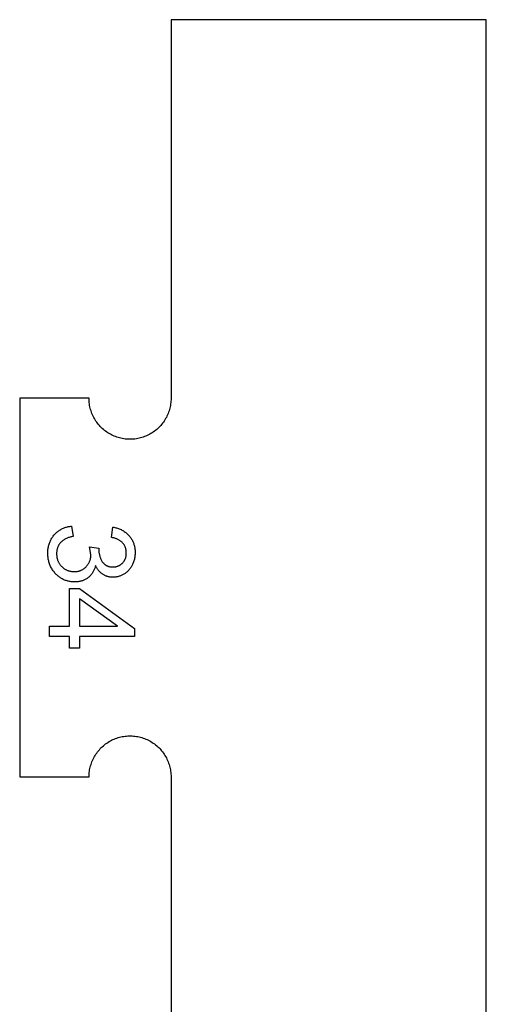
# Model space of a CAD drawing. Units: millimetres. Extents: x 100 to 2540, y 115 to 1381.
# Drawn here: x 857 to 890, y 1032 to 1101 of the extents above; entities that cross this region are included whole.
import ezdxf

# ---------------------------------------------------------------- set-up
doc = ezdxf.new("R2010")
doc.units = ezdxf.units.MM
doc.header["$MEASUREMENT"] = 0
doc.layers.add('04 Outer Cut 1_4_ drill', color=12, linetype='Continuous', true_color=0xc80000)
doc.layers.add('Lables', color=2, linetype='Continuous', true_color=0xffe000)

msp = doc.modelspace()

# ---------------------------------------------------------------- linework, layer by layer
at = {"layer": '04 Outer Cut 1_4_ drill'}
for p, q in [((889.708, 1100.885), (867.624, 1100.885)), ((867.624, 1100.885), (867.624, 1074.385)), ((889.708, 959.551), (889.708, 1100.885)), ((861.883, 1074.385), (857.024, 1074.385)), ((857.024, 1074.385), (857.024, 1047.885)), ((861.884, 1074.285), (861.883, 1074.385)), ((861.89, 1074.186), (861.884, 1074.285)), ((861.898, 1074.088), (861.89, 1074.186)), ((861.91, 1073.989), (861.898, 1074.088)), ((861.925, 1073.891), (861.91, 1073.989)), ((861.944, 1073.794), (861.925, 1073.891)), ((861.966, 1073.698), (861.944, 1073.794)), ((867.563, 1073.794), (867.541, 1073.698)), ((867.582, 1073.891), (867.563, 1073.794)), ((867.597, 1073.989), (867.582, 1073.891)), ((867.609, 1074.088), (867.597, 1073.989)), ((867.618, 1074.186), (867.609, 1074.088)), ((867.623, 1074.285), (867.618, 1074.186)), ((867.624, 1074.385), (867.623, 1074.285)), ((861.992, 1073.602), (861.966, 1073.698)), ((862.02, 1073.507), (861.992, 1073.602)), ((862.052, 1073.413), (862.02, 1073.507)), ((862.087, 1073.32), (862.052, 1073.413)), ((862.126, 1073.229), (862.087, 1073.32)), ((862.167, 1073.139), (862.126, 1073.229)), ((862.212, 1073.05), (862.167, 1073.139)), ((867.34, 1073.139), (867.296, 1073.05)), ((867.382, 1073.229), (867.34, 1073.139)), ((867.42, 1073.32), (867.382, 1073.229)), ((867.455, 1073.413), (867.42, 1073.32)), ((867.487, 1073.507), (867.455, 1073.413)), ((867.516, 1073.602), (867.487, 1073.507)), ((867.541, 1073.698), (867.516, 1073.602)), ((862.259, 1072.963), (862.212, 1073.05)), ((862.31, 1072.878), (862.259, 1072.963)), ((862.363, 1072.795), (862.31, 1072.878)), ((862.419, 1072.713), (862.363, 1072.795)), ((862.479, 1072.634), (862.419, 1072.713)), ((862.54, 1072.556), (862.479, 1072.634)), ((862.605, 1072.481), (862.54, 1072.556)), ((862.672, 1072.408), (862.605, 1072.481)), ((862.741, 1072.337), (862.672, 1072.408)), ((866.835, 1072.408), (866.766, 1072.337)), ((866.902, 1072.481), (866.835, 1072.408)), ((866.967, 1072.556), (866.902, 1072.481)), ((867.029, 1072.634), (866.967, 1072.556)), ((867.088, 1072.713), (867.029, 1072.634)), ((867.144, 1072.795), (867.088, 1072.713)), ((867.197, 1072.878), (867.144, 1072.795)), ((867.248, 1072.963), (867.197, 1072.878)), ((867.296, 1073.05), (867.248, 1072.963)), ((862.813, 1072.269), (862.741, 1072.337)), ((862.887, 1072.203), (862.813, 1072.269)), ((862.964, 1072.14), (862.887, 1072.203)), ((863.042, 1072.08), (862.964, 1072.14)), ((863.123, 1072.022), (863.042, 1072.08)), ((863.205, 1071.967), (863.123, 1072.022)), ((863.29, 1071.915), (863.205, 1071.967)), ((863.376, 1071.866), (863.29, 1071.915)), ((863.464, 1071.82), (863.376, 1071.866)), ((863.553, 1071.777), (863.464, 1071.82)), ((863.644, 1071.737), (863.553, 1071.777)), ((863.736, 1071.7), (863.644, 1071.737)), ((863.829, 1071.667), (863.736, 1071.7)), ((865.772, 1071.7), (865.678, 1071.667)), ((865.864, 1071.737), (865.772, 1071.7)), ((865.954, 1071.777), (865.864, 1071.737)), ((866.044, 1071.82), (865.954, 1071.777)), ((866.131, 1071.866), (866.044, 1071.82)), ((866.218, 1071.915), (866.131, 1071.866)), ((866.302, 1071.967), (866.218, 1071.915)), ((866.384, 1072.022), (866.302, 1071.967)), ((866.465, 1072.08), (866.384, 1072.022)), ((866.544, 1072.14), (866.465, 1072.08)), ((866.62, 1072.203), (866.544, 1072.14)), ((866.694, 1072.269), (866.62, 1072.203)), ((866.766, 1072.337), (866.694, 1072.269)), ((863.923, 1071.636), (863.829, 1071.667)), ((864.019, 1071.609), (863.923, 1071.636)), ((864.115, 1071.586), (864.019, 1071.609)), ((864.212, 1071.565), (864.115, 1071.586)), ((864.309, 1071.548), (864.212, 1071.565)), ((864.408, 1071.535), (864.309, 1071.548)), ((864.506, 1071.524), (864.408, 1071.535)), ((864.605, 1071.518), (864.506, 1071.524)), ((864.704, 1071.514), (864.605, 1071.518)), ((864.803, 1071.514), (864.704, 1071.514)), ((864.902, 1071.518), (864.803, 1071.514)), ((865.001, 1071.524), (864.902, 1071.518)), ((865.1, 1071.535), (865.001, 1071.524)), ((865.198, 1071.548), (865.1, 1071.535)), ((865.295, 1071.565), (865.198, 1071.548)), ((865.392, 1071.586), (865.295, 1071.565)), ((865.489, 1071.609), (865.392, 1071.586)), ((865.584, 1071.636), (865.489, 1071.609)), ((865.678, 1071.667), (865.584, 1071.636)), ((863.205, 1050.302), (863.29, 1050.354)), ((863.29, 1050.354), (863.376, 1050.403)), ((863.376, 1050.403), (863.464, 1050.449)), ((863.464, 1050.449), (863.553, 1050.492)), ((863.553, 1050.492), (863.644, 1050.532)), ((863.644, 1050.532), (863.736, 1050.569)), ((863.736, 1050.569), (863.829, 1050.602)), ((863.829, 1050.602), (863.923, 1050.633)), ((863.923, 1050.633), (864.019, 1050.66)), ((864.019, 1050.66), (864.115, 1050.683)), ((864.115, 1050.683), (864.212, 1050.704)), ((864.212, 1050.704), (864.309, 1050.721)), ((864.309, 1050.721), (864.408, 1050.734)), ((864.408, 1050.734), (864.506, 1050.745)), ((864.506, 1050.745), (864.605, 1050.752)), ((864.605, 1050.752), (864.704, 1050.755)), ((864.704, 1050.755), (864.803, 1050.755)), ((864.803, 1050.755), (864.902, 1050.752)), ((864.902, 1050.752), (865.001, 1050.745)), ((865.001, 1050.745), (865.1, 1050.734)), ((865.1, 1050.734), (865.198, 1050.721)), ((865.198, 1050.721), (865.295, 1050.704)), ((865.295, 1050.704), (865.392, 1050.683)), ((865.392, 1050.683), (865.489, 1050.66)), ((865.489, 1050.66), (865.584, 1050.633)), ((865.584, 1050.633), (865.678, 1050.602)), ((865.678, 1050.602), (865.772, 1050.569)), ((865.772, 1050.569), (865.864, 1050.532)), ((865.864, 1050.532), (865.954, 1050.492)), ((865.954, 1050.492), (866.044, 1050.449)), ((866.044, 1050.449), (866.131, 1050.403)), ((866.131, 1050.403), (866.218, 1050.354)), ((866.218, 1050.354), (866.302, 1050.302)), ((862.419, 1049.556), (862.479, 1049.635)), ((862.479, 1049.635), (862.54, 1049.713)), ((862.54, 1049.713), (862.605, 1049.788)), ((862.605, 1049.788), (862.672, 1049.861)), ((862.672, 1049.861), (862.741, 1049.932)), ((862.741, 1049.932), (862.813, 1050)), ((862.813, 1050), (862.887, 1050.066)), ((862.887, 1050.066), (862.964, 1050.129)), ((862.964, 1050.129), (863.042, 1050.189)), ((863.042, 1050.189), (863.123, 1050.247)), ((863.123, 1050.247), (863.205, 1050.302)), ((866.302, 1050.302), (866.384, 1050.247)), ((866.384, 1050.247), (866.465, 1050.189)), ((866.465, 1050.189), (866.544, 1050.129)), ((866.544, 1050.129), (866.62, 1050.066)), ((866.62, 1050.066), (866.694, 1050)), ((866.694, 1050), (866.766, 1049.932)), ((866.766, 1049.932), (866.835, 1049.861)), ((866.835, 1049.861), (866.902, 1049.788)), ((866.902, 1049.788), (866.967, 1049.713)), ((866.967, 1049.713), (867.029, 1049.635)), ((867.029, 1049.635), (867.088, 1049.556)), ((862.052, 1048.856), (862.087, 1048.949)), ((862.087, 1048.949), (862.126, 1049.04)), ((862.126, 1049.04), (862.167, 1049.13)), ((862.167, 1049.13), (862.212, 1049.219)), ((862.212, 1049.219), (862.259, 1049.306)), ((862.259, 1049.306), (862.31, 1049.391)), ((862.31, 1049.391), (862.363, 1049.474)), ((862.363, 1049.474), (862.419, 1049.556)), ((867.088, 1049.556), (867.144, 1049.474)), ((867.144, 1049.474), (867.197, 1049.391)), ((867.197, 1049.391), (867.248, 1049.306)), ((867.248, 1049.306), (867.296, 1049.219)), ((867.296, 1049.219), (867.34, 1049.13)), ((867.34, 1049.13), (867.382, 1049.04)), ((867.382, 1049.04), (867.42, 1048.949)), ((867.42, 1048.949), (867.455, 1048.856)), ((861.898, 1048.181), (861.91, 1048.28)), ((861.91, 1048.28), (861.925, 1048.378)), ((861.925, 1048.378), (861.944, 1048.475)), ((861.944, 1048.475), (861.966, 1048.572)), ((861.966, 1048.572), (861.992, 1048.667)), ((861.992, 1048.667), (862.02, 1048.762)), ((862.02, 1048.762), (862.052, 1048.856)), ((867.455, 1048.856), (867.487, 1048.762)), ((867.487, 1048.762), (867.516, 1048.667)), ((867.516, 1048.667), (867.541, 1048.572)), ((867.541, 1048.572), (867.563, 1048.475)), ((867.563, 1048.475), (867.582, 1048.378)), ((867.582, 1048.378), (867.597, 1048.28)), ((867.597, 1048.28), (867.609, 1048.181)), ((857.024, 1047.885), (861.883, 1047.885)), ((861.883, 1047.885), (861.884, 1047.984)), ((861.884, 1047.984), (861.89, 1048.083)), ((861.89, 1048.083), (861.898, 1048.181)), ((867.609, 1048.181), (867.618, 1048.083)), ((867.618, 1048.083), (867.623, 1047.984)), ((867.623, 1047.984), (867.624, 1047.885)), ((867.624, 1047.885), (867.624, 1021.385))]:
    msp.add_line(p, q, dxfattribs=at)
at = {"layer": 'Lables'}
for p, q in [((859.381, 1064.743), (859.42, 1064.794)), ((859.42, 1064.794), (859.462, 1064.843)), ((859.462, 1064.843), (859.502, 1064.887)), ((859.502, 1064.887), (859.544, 1064.929)), ((859.544, 1064.929), (859.587, 1064.97)), ((859.587, 1064.97), (859.632, 1065.01)), ((859.632, 1065.01), (859.678, 1065.048)), ((859.678, 1065.048), (859.725, 1065.085)), ((859.725, 1065.085), (859.773, 1065.119)), ((859.773, 1065.119), (859.823, 1065.153)), ((859.823, 1065.153), (859.873, 1065.184)), ((859.873, 1065.184), (859.925, 1065.214)), ((859.925, 1065.214), (859.977, 1065.242)), ((859.977, 1065.242), (860.031, 1065.269)), ((860.031, 1065.269), (860.085, 1065.293)), ((860.085, 1065.293), (860.14, 1065.316)), ((860.14, 1065.316), (860.196, 1065.337)), ((860.196, 1065.337), (860.253, 1065.356)), ((860.253, 1065.356), (860.31, 1065.373)), ((860.31, 1065.373), (860.367, 1065.388)), ((860.367, 1065.388), (860.425, 1065.402)), ((860.425, 1065.402), (860.484, 1065.413)), ((860.484, 1065.413), (860.543, 1065.422)), ((860.543, 1065.422), (860.602, 1065.43)), ((860.602, 1065.43), (860.661, 1065.435)), ((860.661, 1065.435), (860.77, 1064.712)), ((863.444, 1064.64), (863.553, 1065.363)), ((863.553, 1065.363), (863.618, 1065.353)), ((863.618, 1065.353), (863.683, 1065.34)), ((863.683, 1065.34), (863.748, 1065.326)), ((863.748, 1065.326), (863.812, 1065.309)), ((863.812, 1065.309), (863.875, 1065.29)), ((863.875, 1065.29), (863.938, 1065.268)), ((863.938, 1065.268), (864, 1065.245)), ((864, 1065.245), (864.061, 1065.219)), ((864.061, 1065.219), (864.121, 1065.191)), ((864.121, 1065.191), (864.18, 1065.162)), ((864.18, 1065.162), (864.238, 1065.13)), ((864.238, 1065.13), (864.295, 1065.096)), ((864.295, 1065.096), (864.35, 1065.06)), ((864.35, 1065.06), (864.405, 1065.022)), ((864.405, 1065.022), (864.458, 1064.983)), ((864.458, 1064.983), (864.509, 1064.941)), ((864.509, 1064.941), (864.559, 1064.898)), ((864.559, 1064.898), (864.608, 1064.853)), ((864.608, 1064.853), (864.655, 1064.807)), ((864.655, 1064.807), (864.7, 1064.758)), ((859.051, 1064.051), (859.067, 1064.113)), ((859.067, 1064.113), (859.086, 1064.175)), ((859.086, 1064.175), (859.106, 1064.236)), ((859.106, 1064.236), (859.129, 1064.296)), ((859.129, 1064.296), (859.154, 1064.355)), ((859.154, 1064.355), (859.18, 1064.414)), ((859.18, 1064.414), (859.209, 1064.472)), ((859.209, 1064.472), (859.239, 1064.528)), ((859.239, 1064.528), (859.272, 1064.584)), ((859.272, 1064.584), (859.306, 1064.638)), ((859.306, 1064.638), (859.343, 1064.691)), ((859.343, 1064.691), (859.381, 1064.743)), ((859.754, 1064.096), (859.736, 1064.062)), ((859.773, 1064.128), (859.754, 1064.096)), ((859.793, 1064.16), (859.773, 1064.128)), ((859.814, 1064.192), (859.793, 1064.16)), ((859.836, 1064.222), (859.814, 1064.192)), ((859.86, 1064.252), (859.836, 1064.222)), ((859.884, 1064.281), (859.86, 1064.252)), ((859.925, 1064.319), (859.884, 1064.281)), ((859.967, 1064.355), (859.925, 1064.319)), ((860.01, 1064.39), (859.967, 1064.355)), ((860.055, 1064.423), (860.01, 1064.39)), ((860.1, 1064.455), (860.055, 1064.423)), ((860.147, 1064.485), (860.1, 1064.455)), ((860.195, 1064.514), (860.147, 1064.485)), ((860.244, 1064.541), (860.195, 1064.514)), ((860.293, 1064.566), (860.244, 1064.541)), ((860.344, 1064.59), (860.293, 1064.566)), ((860.395, 1064.611), (860.344, 1064.59)), ((860.447, 1064.631), (860.395, 1064.611)), ((860.499, 1064.649), (860.447, 1064.631)), ((860.552, 1064.666), (860.499, 1064.649)), ((860.606, 1064.68), (860.552, 1064.666)), ((860.66, 1064.693), (860.606, 1064.68)), ((860.715, 1064.703), (860.66, 1064.693)), ((860.77, 1064.712), (860.715, 1064.703)), ((863.488, 1064.635), (863.444, 1064.64)), ((863.532, 1064.628), (863.488, 1064.635)), ((863.576, 1064.62), (863.532, 1064.628)), ((863.619, 1064.611), (863.576, 1064.62)), ((863.662, 1064.6), (863.619, 1064.611)), ((863.704, 1064.588), (863.662, 1064.6)), ((863.746, 1064.574), (863.704, 1064.588)), ((863.788, 1064.559), (863.746, 1064.574)), ((863.829, 1064.542), (863.788, 1064.559)), ((863.869, 1064.524), (863.829, 1064.542)), ((863.909, 1064.504), (863.869, 1064.524)), ((863.948, 1064.484), (863.909, 1064.504)), ((863.986, 1064.462), (863.948, 1064.484)), ((864.024, 1064.438), (863.986, 1064.462)), ((864.061, 1064.414), (864.024, 1064.438)), ((864.096, 1064.388), (864.061, 1064.414)), ((864.131, 1064.361), (864.096, 1064.388)), ((864.166, 1064.333), (864.131, 1064.361)), ((864.199, 1064.303), (864.166, 1064.333)), ((864.231, 1064.273), (864.199, 1064.303)), ((864.254, 1064.246), (864.231, 1064.273)), ((864.276, 1064.219), (864.254, 1064.246)), ((864.298, 1064.19), (864.276, 1064.219)), ((864.318, 1064.161), (864.298, 1064.19)), ((864.337, 1064.132), (864.318, 1064.161)), ((864.356, 1064.101), (864.337, 1064.132)), ((864.373, 1064.07), (864.356, 1064.101)), ((864.7, 1064.758), (864.737, 1064.714)), ((864.737, 1064.714), (864.772, 1064.668)), ((864.772, 1064.668), (864.805, 1064.621)), ((864.805, 1064.621), (864.837, 1064.573)), ((864.837, 1064.573), (864.867, 1064.523)), ((864.867, 1064.523), (864.896, 1064.473)), ((864.896, 1064.473), (864.922, 1064.422)), ((864.922, 1064.422), (864.948, 1064.37)), ((864.948, 1064.37), (864.971, 1064.317)), ((864.971, 1064.317), (864.993, 1064.264)), ((864.993, 1064.264), (865.012, 1064.21)), ((865.012, 1064.21), (865.03, 1064.155)), ((865.03, 1064.155), (865.047, 1064.099)), ((865.047, 1064.099), (865.061, 1064.044)), ((858.998, 1063.605), (858.999, 1063.669)), ((858.999, 1063.54), (858.998, 1063.605)), ((858.998, 1063.472), (858.999, 1063.54)), ((858.999, 1063.403), (858.998, 1063.472)), ((858.999, 1063.669), (859.002, 1063.733)), ((859.002, 1063.733), (859.007, 1063.797)), ((859.007, 1063.797), (859.015, 1063.861)), ((859.015, 1063.861), (859.025, 1063.925)), ((859.025, 1063.925), (859.037, 1063.988)), ((859.037, 1063.988), (859.051, 1064.051)), ((859.613, 1063.59), (859.612, 1063.552)), ((859.612, 1063.552), (859.613, 1063.514)), ((859.615, 1063.628), (859.613, 1063.59)), ((859.613, 1063.514), (859.613, 1063.473)), ((859.613, 1063.473), (859.613, 1063.431)), ((859.613, 1063.431), (859.615, 1063.389)), ((859.618, 1063.666), (859.615, 1063.628)), ((859.622, 1063.703), (859.618, 1063.666)), ((859.628, 1063.741), (859.622, 1063.703)), ((859.635, 1063.778), (859.628, 1063.741)), ((859.643, 1063.815), (859.635, 1063.778)), ((859.653, 1063.851), (859.643, 1063.815)), ((859.664, 1063.888), (859.653, 1063.851)), ((859.676, 1063.923), (859.664, 1063.888)), ((859.689, 1063.959), (859.676, 1063.923)), ((859.703, 1063.994), (859.689, 1063.959)), ((859.719, 1064.028), (859.703, 1063.994)), ((859.736, 1064.062), (859.719, 1064.028)), ((862.008, 1063.452), (861.926, 1063.982)), ((861.926, 1063.982), (862.577, 1063.898)), ((862.008, 1063.411), (862.008, 1063.452)), ((862.008, 1063.37), (862.008, 1063.411)), ((862.577, 1063.898), (862.569, 1063.779)), ((862.569, 1063.779), (862.569, 1063.73)), ((862.569, 1063.73), (862.571, 1063.682)), ((862.571, 1063.682), (862.574, 1063.633)), ((862.574, 1063.633), (862.579, 1063.584)), ((862.579, 1063.584), (862.586, 1063.536)), ((862.586, 1063.536), (862.594, 1063.488)), ((862.594, 1063.488), (862.604, 1063.44)), ((862.604, 1063.44), (862.615, 1063.393)), ((864.389, 1064.039), (864.373, 1064.07)), ((864.404, 1064.007), (864.389, 1064.039)), ((864.418, 1063.974), (864.404, 1064.007)), ((864.431, 1063.941), (864.418, 1063.974)), ((864.443, 1063.908), (864.431, 1063.941)), ((864.453, 1063.874), (864.443, 1063.908)), ((864.462, 1063.84), (864.453, 1063.874)), ((864.47, 1063.805), (864.462, 1063.84)), ((864.477, 1063.771), (864.47, 1063.805)), ((864.483, 1063.736), (864.477, 1063.771)), ((864.487, 1063.7), (864.483, 1063.736)), ((864.485, 1063.391), (864.489, 1063.424)), ((864.49, 1063.665), (864.487, 1063.7)), ((864.489, 1063.424), (864.491, 1063.458)), ((864.492, 1063.63), (864.49, 1063.665)), ((864.491, 1063.458), (864.493, 1063.492)), ((864.493, 1063.594), (864.492, 1063.63)), ((864.493, 1063.559), (864.493, 1063.594)), ((864.493, 1063.525), (864.493, 1063.559)), ((864.493, 1063.492), (864.493, 1063.525)), ((865.061, 1064.044), (865.073, 1063.987)), ((865.073, 1063.987), (865.084, 1063.93)), ((865.084, 1063.93), (865.093, 1063.873)), ((865.093, 1063.873), (865.099, 1063.816)), ((865.099, 1063.816), (865.104, 1063.759)), ((865.104, 1063.454), (865.099, 1063.388)), ((865.104, 1063.759), (865.107, 1063.701)), ((865.107, 1063.519), (865.104, 1063.454)), ((865.107, 1063.701), (865.108, 1063.643)), ((865.108, 1063.643), (865.107, 1063.585)), ((865.107, 1063.585), (865.107, 1063.519)), ((859.002, 1063.334), (858.999, 1063.403)), ((859.008, 1063.266), (859.002, 1063.334)), ((859.017, 1063.198), (859.008, 1063.266)), ((859.027, 1063.13), (859.017, 1063.198)), ((859.04, 1063.063), (859.027, 1063.13)), ((859.055, 1062.996), (859.04, 1063.063)), ((859.073, 1062.929), (859.055, 1062.996)), ((859.093, 1062.863), (859.073, 1062.929)), ((859.115, 1062.798), (859.093, 1062.863)), ((859.139, 1062.734), (859.115, 1062.798)), ((859.165, 1062.671), (859.139, 1062.734)), ((859.615, 1063.389), (859.619, 1063.348)), ((859.619, 1063.348), (859.624, 1063.307)), ((859.624, 1063.307), (859.63, 1063.266)), ((859.63, 1063.266), (859.638, 1063.225)), ((859.638, 1063.225), (859.647, 1063.184)), ((859.647, 1063.184), (859.658, 1063.144)), ((859.658, 1063.144), (859.67, 1063.104)), ((859.67, 1063.104), (859.683, 1063.064)), ((859.683, 1063.064), (859.698, 1063.025)), ((859.698, 1063.025), (859.714, 1062.987)), ((859.714, 1062.987), (859.731, 1062.949)), ((859.731, 1062.949), (859.75, 1062.912)), ((859.75, 1062.912), (859.769, 1062.875)), ((859.769, 1062.875), (859.79, 1062.839)), ((859.79, 1062.839), (859.813, 1062.804)), ((859.813, 1062.804), (859.836, 1062.77)), ((859.836, 1062.77), (859.861, 1062.736)), ((859.861, 1062.736), (859.886, 1062.703)), ((861.762, 1062.686), (861.786, 1062.719)), ((861.786, 1062.719), (861.809, 1062.752)), ((861.809, 1062.752), (861.832, 1062.787)), ((861.832, 1062.787), (861.853, 1062.822)), ((861.853, 1062.822), (861.872, 1062.858)), ((861.872, 1062.858), (861.891, 1062.895)), ((861.891, 1062.895), (861.908, 1062.932)), ((861.908, 1062.932), (861.924, 1062.97)), ((861.924, 1062.97), (861.938, 1063.008)), ((861.938, 1063.008), (861.952, 1063.047)), ((861.952, 1063.047), (861.963, 1063.086)), ((861.963, 1063.086), (861.974, 1063.126)), ((861.974, 1063.126), (861.983, 1063.166)), ((861.983, 1063.166), (861.991, 1063.206)), ((861.991, 1063.206), (861.997, 1063.247)), ((861.997, 1063.247), (862.002, 1063.288)), ((862.002, 1063.288), (862.006, 1063.329)), ((862.006, 1063.329), (862.008, 1063.37)), ((862.615, 1063.393), (862.628, 1063.346)), ((862.628, 1063.346), (862.643, 1063.299)), ((862.643, 1063.299), (862.659, 1063.253)), ((862.659, 1063.253), (862.676, 1063.207)), ((862.676, 1063.207), (862.695, 1063.162)), ((862.695, 1063.162), (862.716, 1063.118)), ((862.716, 1063.118), (862.738, 1063.075)), ((862.738, 1063.075), (862.761, 1063.032)), ((862.761, 1063.032), (862.786, 1062.99)), ((862.786, 1062.99), (862.812, 1062.949)), ((862.812, 1062.949), (862.829, 1062.925)), ((862.829, 1062.925), (862.846, 1062.901)), ((862.846, 1062.901), (862.865, 1062.879)), ((862.865, 1062.879), (862.884, 1062.856)), ((862.884, 1062.856), (862.904, 1062.835)), ((862.904, 1062.835), (862.924, 1062.814)), ((862.924, 1062.814), (862.946, 1062.794)), ((862.946, 1062.794), (862.968, 1062.775)), ((862.968, 1062.775), (862.99, 1062.757)), ((862.99, 1062.757), (863.013, 1062.739)), ((863.013, 1062.739), (863.037, 1062.722)), ((863.037, 1062.722), (863.062, 1062.706)), ((864.036, 1062.7), (864.062, 1062.716)), ((864.062, 1062.716), (864.088, 1062.733)), ((864.088, 1062.733), (864.113, 1062.751)), ((864.113, 1062.751), (864.138, 1062.77)), ((864.138, 1062.77), (864.162, 1062.789)), ((864.162, 1062.789), (864.185, 1062.81)), ((864.185, 1062.81), (864.207, 1062.831)), ((864.207, 1062.831), (864.229, 1062.853)), ((864.229, 1062.853), (864.252, 1062.878)), ((864.252, 1062.878), (864.273, 1062.904)), ((864.273, 1062.904), (864.294, 1062.93)), ((864.294, 1062.93), (864.314, 1062.957)), ((864.314, 1062.957), (864.333, 1062.985)), ((864.333, 1062.985), (864.351, 1063.013)), ((864.351, 1063.013), (864.368, 1063.042)), ((864.368, 1063.042), (864.384, 1063.072)), ((864.384, 1063.072), (864.399, 1063.102)), ((864.399, 1063.102), (864.413, 1063.133)), ((864.413, 1063.133), (864.426, 1063.164)), ((864.426, 1063.164), (864.438, 1063.195)), ((864.438, 1063.195), (864.448, 1063.227)), ((864.448, 1063.227), (864.458, 1063.259)), ((864.458, 1063.259), (864.466, 1063.292)), ((864.466, 1063.292), (864.474, 1063.325)), ((864.474, 1063.325), (864.48, 1063.358)), ((864.48, 1063.358), (864.485, 1063.391)), ((864.926, 1062.754), (864.897, 1062.695)), ((864.953, 1062.815), (864.926, 1062.754)), ((864.978, 1062.876), (864.953, 1062.815)), ((865.001, 1062.938), (864.978, 1062.876)), ((865.021, 1063), (865.001, 1062.938)), ((865.04, 1063.064), (865.021, 1063)), ((865.056, 1063.127), (865.04, 1063.064)), ((865.07, 1063.192), (865.056, 1063.127)), ((865.082, 1063.257), (865.07, 1063.192)), ((865.092, 1063.322), (865.082, 1063.257)), ((865.099, 1063.388), (865.092, 1063.322)), ((859.194, 1062.608), (859.165, 1062.671)), ((859.225, 1062.547), (859.194, 1062.608)), ((859.258, 1062.487), (859.225, 1062.547)), ((859.292, 1062.427), (859.258, 1062.487)), ((859.329, 1062.37), (859.292, 1062.427)), ((859.368, 1062.313), (859.329, 1062.37)), ((859.409, 1062.258), (859.368, 1062.313)), ((859.452, 1062.204), (859.409, 1062.258)), ((859.496, 1062.151), (859.452, 1062.204)), ((859.542, 1062.101), (859.496, 1062.151)), ((859.583, 1062.058), (859.542, 1062.101)), ((859.626, 1062.016), (859.583, 1062.058)), ((859.886, 1062.703), (859.913, 1062.671)), ((859.913, 1062.671), (859.941, 1062.64)), ((859.941, 1062.64), (859.97, 1062.61)), ((859.97, 1062.61), (859.999, 1062.582)), ((859.999, 1062.582), (860.029, 1062.554)), ((860.029, 1062.554), (860.06, 1062.528)), ((860.06, 1062.528), (860.092, 1062.502)), ((860.092, 1062.502), (860.125, 1062.478)), ((860.125, 1062.478), (860.158, 1062.455)), ((860.158, 1062.455), (860.193, 1062.433)), ((860.193, 1062.433), (860.228, 1062.412)), ((860.228, 1062.412), (860.264, 1062.393)), ((860.264, 1062.393), (860.3, 1062.374)), ((860.3, 1062.374), (860.337, 1062.357)), ((860.337, 1062.357), (860.374, 1062.341)), ((860.374, 1062.341), (860.413, 1062.326)), ((860.413, 1062.326), (860.451, 1062.313)), ((860.451, 1062.313), (860.49, 1062.301)), ((860.49, 1062.301), (860.529, 1062.29)), ((860.529, 1062.29), (860.569, 1062.281)), ((860.569, 1062.281), (860.609, 1062.273)), ((860.609, 1062.273), (860.649, 1062.267)), ((860.649, 1062.267), (860.69, 1062.261)), ((860.69, 1062.261), (860.731, 1062.258)), ((860.731, 1062.258), (860.771, 1062.255)), ((860.771, 1062.255), (860.812, 1062.254)), ((860.812, 1062.254), (860.853, 1062.254)), ((860.853, 1062.254), (860.891, 1062.254)), ((860.891, 1062.254), (860.93, 1062.255)), ((860.93, 1062.255), (860.968, 1062.257)), ((860.968, 1062.257), (861.006, 1062.26)), ((861.006, 1062.26), (861.044, 1062.265)), ((861.044, 1062.265), (861.082, 1062.271)), ((861.082, 1062.271), (861.12, 1062.279)), ((861.12, 1062.279), (861.157, 1062.287)), ((861.157, 1062.287), (861.194, 1062.298)), ((861.194, 1062.298), (861.231, 1062.309)), ((861.231, 1062.309), (861.267, 1062.322)), ((861.267, 1062.322), (861.303, 1062.335)), ((861.303, 1062.335), (861.338, 1062.351)), ((861.338, 1062.351), (861.373, 1062.367)), ((861.373, 1062.367), (861.407, 1062.384)), ((861.407, 1062.384), (861.441, 1062.403)), ((861.441, 1062.403), (861.474, 1062.423)), ((861.474, 1062.423), (861.506, 1062.444)), ((861.506, 1062.444), (861.537, 1062.466)), ((861.537, 1062.466), (861.568, 1062.489)), ((861.568, 1062.489), (861.598, 1062.514)), ((861.598, 1062.514), (861.626, 1062.539)), ((861.626, 1062.539), (861.654, 1062.565)), ((861.654, 1062.565), (861.682, 1062.592)), ((861.682, 1062.592), (861.709, 1062.623)), ((861.709, 1062.623), (861.736, 1062.654)), ((861.736, 1062.654), (861.762, 1062.686)), ((862.042, 1062.052), (862.01, 1062.014)), ((862.073, 1062.091), (862.042, 1062.052)), ((862.102, 1062.131), (862.073, 1062.091)), ((862.13, 1062.173), (862.102, 1062.131)), ((862.157, 1062.215), (862.13, 1062.173)), ((862.182, 1062.258), (862.157, 1062.215)), ((862.206, 1062.302), (862.182, 1062.258)), ((862.228, 1062.346), (862.206, 1062.302)), ((862.248, 1062.392), (862.228, 1062.346)), ((862.267, 1062.438), (862.248, 1062.392)), ((862.285, 1062.485), (862.267, 1062.438)), ((862.301, 1062.532), (862.285, 1062.485)), ((862.315, 1062.58), (862.301, 1062.532)), ((862.327, 1062.628), (862.315, 1062.58)), ((862.338, 1062.677), (862.327, 1062.628)), ((862.358, 1062.634), (862.338, 1062.677)), ((862.378, 1062.591), (862.358, 1062.634)), ((862.401, 1062.549), (862.378, 1062.591)), ((862.424, 1062.508), (862.401, 1062.549)), ((862.45, 1062.468), (862.424, 1062.508)), ((862.476, 1062.428), (862.45, 1062.468)), ((862.504, 1062.39), (862.476, 1062.428)), ((862.533, 1062.352), (862.504, 1062.39)), ((862.563, 1062.316), (862.533, 1062.352)), ((862.594, 1062.28), (862.563, 1062.316)), ((862.627, 1062.246), (862.594, 1062.28)), ((862.66, 1062.212), (862.627, 1062.246)), ((862.695, 1062.18), (862.66, 1062.212)), ((862.731, 1062.149), (862.695, 1062.18)), ((862.768, 1062.12), (862.731, 1062.149)), ((862.806, 1062.091), (862.768, 1062.12)), ((862.845, 1062.064), (862.806, 1062.091)), ((862.882, 1062.04), (862.845, 1062.064)), ((862.92, 1062.018), (862.882, 1062.04)), ((863.062, 1062.706), (863.087, 1062.691)), ((863.087, 1062.691), (863.112, 1062.677)), ((863.112, 1062.677), (863.138, 1062.664)), ((863.138, 1062.664), (863.165, 1062.651)), ((863.165, 1062.651), (863.191, 1062.64)), ((863.191, 1062.64), (863.219, 1062.629)), ((863.219, 1062.629), (863.246, 1062.62)), ((863.246, 1062.62), (863.274, 1062.611)), ((863.274, 1062.611), (863.302, 1062.603)), ((863.302, 1062.603), (863.331, 1062.597)), ((863.331, 1062.597), (863.359, 1062.591)), ((863.359, 1062.591), (863.388, 1062.586)), ((863.388, 1062.586), (863.417, 1062.583)), ((863.417, 1062.583), (863.446, 1062.58)), ((863.446, 1062.58), (863.476, 1062.578)), ((863.476, 1062.578), (863.505, 1062.578)), ((863.505, 1062.578), (863.534, 1062.578)), ((863.534, 1062.578), (863.563, 1062.58)), ((863.563, 1062.58), (863.594, 1062.579)), ((863.594, 1062.579), (863.625, 1062.58)), ((863.625, 1062.58), (863.656, 1062.582)), ((863.656, 1062.582), (863.686, 1062.585)), ((863.686, 1062.585), (863.717, 1062.589)), ((863.717, 1062.589), (863.748, 1062.594)), ((863.748, 1062.594), (863.778, 1062.6)), ((863.778, 1062.6), (863.808, 1062.607)), ((863.808, 1062.607), (863.838, 1062.615)), ((863.838, 1062.615), (863.867, 1062.624)), ((863.867, 1062.624), (863.896, 1062.634)), ((863.896, 1062.634), (863.925, 1062.646)), ((863.925, 1062.646), (863.953, 1062.658)), ((863.953, 1062.658), (863.981, 1062.671)), ((863.981, 1062.671), (864.009, 1062.685)), ((864.009, 1062.685), (864.036, 1062.7)), ((864.279, 1062.047), (864.235, 1062.023)), ((864.323, 1062.072), (864.279, 1062.047)), ((864.366, 1062.099), (864.323, 1062.072)), ((864.408, 1062.127), (864.366, 1062.099)), ((864.449, 1062.157), (864.408, 1062.127)), ((864.488, 1062.188), (864.449, 1062.157)), ((864.527, 1062.22), (864.488, 1062.188)), ((864.565, 1062.254), (864.527, 1062.22)), ((864.602, 1062.288), (864.565, 1062.254)), ((864.637, 1062.324), (864.602, 1062.288)), ((864.671, 1062.361), (864.637, 1062.324)), ((864.704, 1062.4), (864.671, 1062.361)), ((864.736, 1062.439), (864.704, 1062.4)), ((864.766, 1062.479), (864.736, 1062.439)), ((864.795, 1062.521), (864.766, 1062.479)), ((864.823, 1062.563), (864.795, 1062.521)), ((864.849, 1062.606), (864.823, 1062.563)), ((864.874, 1062.65), (864.849, 1062.606)), ((864.897, 1062.695), (864.874, 1062.65)), ((859.669, 1061.976), (859.626, 1062.016)), ((859.715, 1061.937), (859.669, 1061.976)), ((859.761, 1061.9), (859.715, 1061.937)), ((859.809, 1061.864), (859.761, 1061.9)), ((859.857, 1061.83), (859.809, 1061.864)), ((859.907, 1061.798), (859.857, 1061.83)), ((859.958, 1061.767), (859.907, 1061.798)), ((860.01, 1061.739), (859.958, 1061.767)), ((860.063, 1061.712), (860.01, 1061.739)), ((860.117, 1061.686), (860.063, 1061.712)), ((860.172, 1061.663), (860.117, 1061.686)), ((860.227, 1061.641), (860.172, 1061.663)), ((860.283, 1061.621), (860.227, 1061.641)), ((860.34, 1061.604), (860.283, 1061.621)), ((860.397, 1061.588), (860.34, 1061.604)), ((860.455, 1061.574), (860.397, 1061.588)), ((860.513, 1061.562), (860.455, 1061.574)), ((860.572, 1061.552), (860.513, 1061.562)), ((860.631, 1061.544), (860.572, 1061.552)), ((860.69, 1061.538), (860.631, 1061.544)), ((860.749, 1061.534), (860.69, 1061.538)), ((860.809, 1061.531), (860.749, 1061.534)), ((860.868, 1061.531), (860.809, 1061.531)), ((860.92, 1061.53), (860.868, 1061.531)), ((860.971, 1061.531), (860.92, 1061.53)), ((861.023, 1061.534), (860.971, 1061.531)), ((861.074, 1061.538), (861.023, 1061.534)), ((861.125, 1061.544), (861.074, 1061.538)), ((861.176, 1061.552), (861.125, 1061.544)), ((861.227, 1061.562), (861.176, 1061.552)), ((861.277, 1061.574), (861.227, 1061.562)), ((861.327, 1061.587), (861.277, 1061.574)), ((861.377, 1061.602), (861.327, 1061.587)), ((861.426, 1061.618), (861.377, 1061.602)), ((861.474, 1061.637), (861.426, 1061.618)), ((861.521, 1061.656), (861.474, 1061.637)), ((861.568, 1061.678), (861.521, 1061.656)), ((861.614, 1061.701), (861.568, 1061.678)), ((861.66, 1061.726), (861.614, 1061.701)), ((861.704, 1061.752), (861.66, 1061.726)), ((861.747, 1061.78), (861.704, 1061.752)), ((861.79, 1061.81), (861.747, 1061.78)), ((861.831, 1061.84), (861.79, 1061.81)), ((861.869, 1061.872), (861.831, 1061.84)), ((861.906, 1061.906), (861.869, 1061.872)), ((861.942, 1061.941), (861.906, 1061.906)), ((861.977, 1061.976), (861.942, 1061.941)), ((862.01, 1062.014), (861.977, 1061.976)), ((862.959, 1061.997), (862.92, 1062.018)), ((862.998, 1061.978), (862.959, 1061.997)), ((863.038, 1061.96), (862.998, 1061.978)), ((863.079, 1061.943), (863.038, 1061.96)), ((863.12, 1061.928), (863.079, 1061.943)), ((863.162, 1061.914), (863.12, 1061.928)), ((863.204, 1061.902), (863.162, 1061.914)), ((863.246, 1061.891), (863.204, 1061.902)), ((863.289, 1061.882), (863.246, 1061.891)), ((863.332, 1061.874), (863.289, 1061.882)), ((863.376, 1061.867), (863.332, 1061.874)), ((863.42, 1061.862), (863.376, 1061.867)), ((863.463, 1061.859), (863.42, 1061.862)), ((863.507, 1061.857), (863.463, 1061.859)), ((863.551, 1061.857), (863.507, 1061.857)), ((863.602, 1061.858), (863.551, 1061.857)), ((863.653, 1061.86), (863.602, 1061.858)), ((863.703, 1061.864), (863.653, 1061.86)), ((863.753, 1061.871), (863.703, 1061.864)), ((863.804, 1061.878), (863.753, 1061.871)), ((863.853, 1061.888), (863.804, 1061.878)), ((863.903, 1061.899), (863.853, 1061.888)), ((863.952, 1061.912), (863.903, 1061.899)), ((864, 1061.926), (863.952, 1061.912)), ((864.049, 1061.942), (864, 1061.926)), ((864.096, 1061.96), (864.049, 1061.942)), ((864.143, 1061.979), (864.096, 1061.96)), ((864.189, 1062), (864.143, 1061.979)), ((864.235, 1062.023), (864.189, 1062)), ((860.517, 1058.423), (860.517, 1061.062)), ((860.517, 1061.062), (861.204, 1061.062)), ((861.204, 1061.062), (865.071, 1058.278)), ((863.865, 1058.423), (861.204, 1060.338)), ((861.204, 1060.338), (861.204, 1058.423)), ((859.107, 1058.423), (860.517, 1058.423)), ((859.107, 1057.7), (859.107, 1058.423)), ((861.204, 1058.423), (863.865, 1058.423)), ((865.071, 1058.278), (865.071, 1057.7)), ((860.517, 1057.7), (859.107, 1057.7)), ((860.517, 1056.905), (860.517, 1057.7)), ((865.071, 1057.7), (861.204, 1057.7)), ((861.204, 1057.7), (861.204, 1056.905)), ((861.204, 1056.905), (860.517, 1056.905))]:
    msp.add_line(p, q, dxfattribs=at)

doc.saveas('drawing.dxf')
